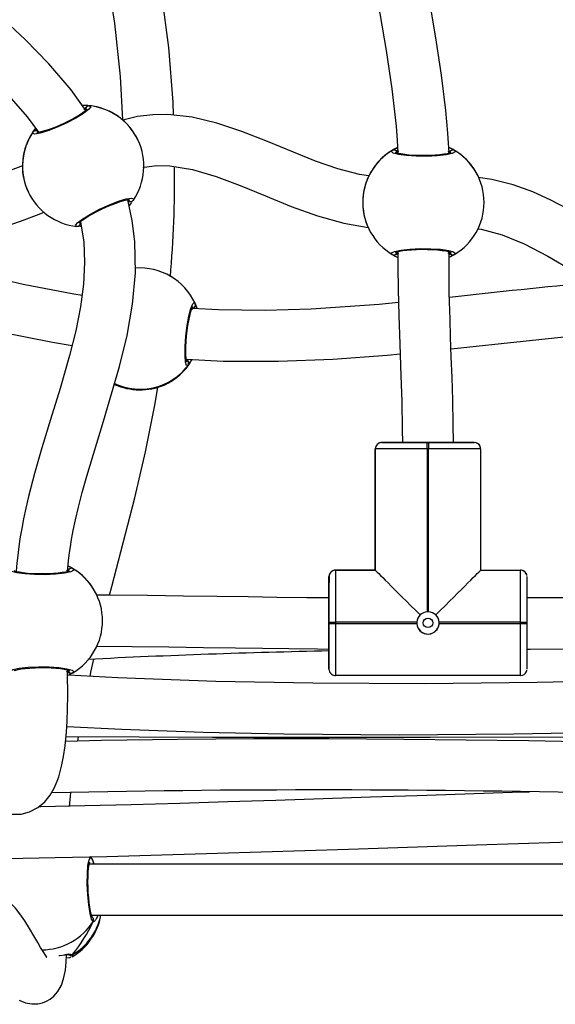
# Model space of a CAD drawing. Units: millimetres. Extents: x 3051 to 5723, y 2849 to 4598.
# Drawn here: x 4121 to 4137, y 3776 to 3807 of the extents above; entities that cross this region are included whole.
import ezdxf

# ---------------------------------------------------------------- set-up
doc = ezdxf.new("R2010")
doc.units = ezdxf.units.MM
doc.header["$LTSCALE"] = 80
doc.header["$PDSIZE"] = -1
doc.layers.add('VP-DIM', color=7, linetype='Continuous')
doc.layers.add('VP-EQ', color=7, linetype='Continuous', true_color=0x8a3492)
doc.dimstyles.get("Standard").update_dxf_attribs({"dimtxt": 14, "dimasz": 20, "dimexe": 20, "dimexo": 50, "dimgap": 20, "dimtad": 0, "dimdec": 0, "dimzin": 0, "dimdsep": 46, "dimtxsty": 'Standard', "dimcen": -0.09, "dimadec": 0, "dimazin": 0, "dimtfac": 1, "dimtdec": 4, "dimtofl": 0, "dimtmove": 0, "dimatfit": 3, "dimfxl": 70, "dimfxlon": 1, "dimtolj": 1, "dimtzin": 0, "dimarcsym": 0})

# ---------------------------------------------------------------- blocks, each defined once
blk = doc.blocks.new('*D49')
at = {"layer": 'Defpoints', "color": 0}
for p in [(5274.586, 4577.751), (5274.586, 3760.606), (3864.777, 3760.284)]:
    blk.add_point(p, dxfattribs=at)
at = {"layer": 'VP-DIM', "color": 0, "lineweight": -2}
for p, q in [((3864.777, 4507.751), (3864.777, 4597.751)), ((5274.586, 4507.751), (5274.586, 4597.751)), ((3884.777, 4577.751), (4514.265, 4577.751)), ((5254.586, 4577.751), (4625.099, 4577.751))]:
    blk.add_line(p, q, dxfattribs=at)
at = {"layer": 'VP-DIM', "color": 0}
for points in [[(3884.777, 4581.085), (3884.777, 4574.418), (3864.777, 4577.751)], [(5254.586, 4574.418), (5254.586, 4581.085), (5274.586, 4577.751)]]:
    blk.add_solid(points, dxfattribs=at)
at = {"layer": 'VP-DIM', "color": 0, "insert": (4569.682, 4577.751), "char_height": 25, "attachment_point": 5}
blk.add_mtext('\\A1;1410', dxfattribs=at)
blk = doc.blocks.new('*D50')
at = {"layer": 'Defpoints', "color": 0}
for p in [(5124.27, 4430.544), (4015.003, 3760.241), (5124.27, 3760.296)]:
    blk.add_point(p, dxfattribs=at)
at = {"layer": 'VP-DIM', "color": 0, "lineweight": -2}
for p, q in [((4015.003, 4360.544), (4015.003, 4450.544)), ((5124.27, 4360.544), (5124.27, 4450.544)), ((4035.003, 4430.544), (4514.22, 4430.544)), ((5104.27, 4430.544), (4625.053, 4430.544))]:
    blk.add_line(p, q, dxfattribs=at)
at = {"layer": 'VP-DIM', "color": 0}
for points in [[(4035.003, 4433.877), (4035.003, 4427.21), (4015.003, 4430.544)], [(5104.27, 4427.21), (5104.27, 4433.877), (5124.27, 4430.544)]]:
    blk.add_solid(points, dxfattribs=at)
at = {"layer": 'VP-DIM', "color": 0, "insert": (4569.637, 4430.544), "char_height": 25, "attachment_point": 5}
blk.add_mtext('\\A1;1109', dxfattribs=at)
blk = doc.blocks.new('16392')
at = {"layer": 'VP-EQ', "color": 0, "linetype": 'Continuous', "lineweight": 25}
for p, q in [((4122.744, 3803.846), (4122.576, 3803.852)), ((4121.025, 3803.016), (4121.112, 3803.135)), ((4121.124, 3803.063), (4121.166, 3803.062)), ((4124.311, 3802.773), (4124.311, 3802.774)), ((4134.189, 3802.467), (4134.057, 3802.535)), ((4134.969, 3801.633), (4134.969, 3801.634)), ((4120.885, 3801.129), (4120.886, 3801.129)), ((4122.541, 3800.053), (4122.497, 3800.054)), ((4122.502, 3800.107), (4122.528, 3800.139)), ((4131.543, 3799.99), (4131.543, 3799.989)), ((4126.093, 3797.533), (4126.064, 3797.488)), ((4126.1, 3797.649), (4126.105, 3797.642)), ((4126.027, 3797.448), (4126.004, 3797.504)), ((4125.986, 3795.849), (4126.002, 3795.877)), ((4131.948, 3793.287), (4131.948, 3793.287)), ((4131.948, 3793.287), (4132.478, 3793.287)), ((4132.48, 3793.287), (4132.48, 3793.287)), ((4133.378, 3793.286), (4133.418, 3793.286)), ((4134.277, 3793.287), (4134.848, 3793.287)), ((4134.277, 3793.287), (4134.278, 3793.287)), ((4134.278, 3793.287), (4134.277, 3793.287)), ((4131.748, 3789.287), (4131.748, 3793.087)), ((4131.748, 3789.287), (4131.748, 3793.087)), ((4131.748, 3793.087), (4131.748, 3793.087)), ((4131.748, 3793.087), (4131.748, 3789.287)), ((4133.378, 3793.086), (4133.378, 3787.985)), ((4133.418, 3793.086), (4133.378, 3793.086)), ((4133.418, 3787.985), (4133.418, 3793.086)), ((4135.038, 3793.136), (4135.028, 3793.173)), ((4135.048, 3793.087), (4135.048, 3789.287)), ((4130.498, 3789.287), (4131.748, 3789.287)), ((4130.498, 3789.287), (4130.498, 3789.287)), ((4131.748, 3789.287), (4130.498, 3789.287)), ((4131.748, 3789.287), (4131.748, 3789.287)), ((4135.048, 3789.287), (4136.298, 3789.287)), ((4130.298, 3789.087), (4130.298, 3788.517)), ((4130.298, 3789.087), (4130.298, 3789.087)), ((4136.491, 3789.129), (4136.478, 3789.173)), ((4136.493, 3789.122), (4136.491, 3789.129)), ((4122.934, 3788.679), (4122.814, 3788.856)), ((4123.017, 3788.525), (4123.016, 3788.526)), ((4130.298, 3787.616), (4130.298, 3787.656)), ((4133.049, 3787.656), (4130.498, 3787.656)), ((4130.498, 3787.656), (4130.498, 3787.616)), ((4136.298, 3787.656), (4133.748, 3787.656)), ((4136.298, 3787.616), (4136.298, 3787.656)), ((4136.498, 3787.656), (4136.498, 3787.616)), ((4130.298, 3787.616), (4130.498, 3787.616)), ((4130.498, 3787.616), (4133.049, 3787.616)), ((4133.748, 3787.616), (4136.298, 3787.616)), ((4130.297, 3786.814), (4130.297, 3786.765)), ((4130.298, 3786.717), (4130.298, 3786.187)), ((4130.302, 3786.151), (4130.304, 3786.145)), ((4130.304, 3786.145), (4130.317, 3786.1)), ((4122.17, 3786.072), (4122.131, 3786.091)), ((4130.317, 3786.1), (4130.317, 3786.1)), ((4136.298, 3785.987), (4130.498, 3785.987)), ((4122.434, 3783.93), (4122.456, 3784.075)), ((4122.873, 3780.252), (4122.833, 3780.31)), ((4122.869, 3780.25), (4122.872, 3780.248)), ((4122.91, 3780.154), (4122.937, 3780.077)), ((4122.91, 3780.154), (4122.91, 3780.126)), ((4122.923, 3780.126), (4122.922, 3780.13)), ((4122.857, 3778.435), (4122.903, 3778.474)), ((4122.277, 3777.188), (4122.246, 3777.174)), ((4122.256, 3777.235), (4122.277, 3777.188))]:
    blk.add_line(p, q, dxfattribs=at)
at = {"layer": 'VP-EQ', "color": 0, "linetype": 'Continuous', "lineweight": 25, "flags": 128}
for points in [[(4121.429, 3813.612), (4121.549, 3813.379), (4121.727, 3813.011), (4121.906, 3812.619), (4122.277, 3811.717), (4122.634, 3810.702), (4122.956, 3809.605), (4123.314, 3808.05), (4123.58, 3806.432), (4123.758, 3804.76), (4123.831, 3803.396)], [(4125.427, 3803.544), (4125.415, 3803.948), (4125.283, 3805.661), (4125.066, 3807.33), (4124.761, 3808.949), (4124.366, 3810.509), (4124.215, 3810.987)], [(4122.679, 3803.69), (4122.218, 3804.341), (4121.526, 3805.156), (4120.78, 3805.919), (4119.993, 3806.644), (4119.183, 3807.344), (4118.365, 3808.034), (4117.557, 3808.729), (4116.778, 3809.446), (4116.048, 3810.196), (4115.57, 3810.773)], [(4114.175, 3809.962), (4114.717, 3809.285), (4115.459, 3808.497), (4116.324, 3807.685), (4117.181, 3806.94), (4118.01, 3806.239), (4118.796, 3805.566), (4119.523, 3804.907), (4120.198, 3804.235), (4120.847, 3803.495), (4121.203, 3803.012)], [(4134.059, 3802.345), (4134.058, 3802.37), (4134.024, 3802.979), (4133.962, 3803.696), (4133.827, 3804.804), (4133.669, 3805.833), (4133.507, 3806.783), (4133.351, 3807.657), (4133.21, 3808.458), (4133.168, 3808.707)], [(4131.588, 3808.455), (4131.657, 3808.05), (4131.891, 3806.733), (4132.091, 3805.573), (4132.27, 3804.376), (4132.401, 3803.201), (4132.435, 3802.753), (4132.456, 3802.367)], [(4122.794, 3803.841), (4122.834, 3803.805), (4122.77, 3803.722), (4122.609, 3803.599), (4122.37, 3803.454), (4122.082, 3803.304), (4121.779, 3803.166), (4121.493, 3803.055), (4121.254, 3802.982), (4121.087, 3802.954), (4121.015, 3802.975), (4121.025, 3803.016)], [(4122.726, 3803.736), (4122.726, 3803.738), (4122.716, 3803.724), (4122.684, 3803.694), (4122.626, 3803.647), (4122.542, 3803.588), (4122.432, 3803.519), (4122.305, 3803.446), (4122.164, 3803.371), (4122.014, 3803.297), (4121.86, 3803.227), (4121.708, 3803.163), (4121.564, 3803.108), (4121.433, 3803.063), (4121.319, 3803.03), (4121.229, 3803.009), (4121.174, 3803.002), (4121.149, 3803.001), (4121.15, 3803.001)], [(4122.695, 3803.795), (4122.656, 3803.747), (4122.637, 3803.708)], [(4122.637, 3803.708), (4122.673, 3803.771), (4122.695, 3803.795)], [(4123.663, 3803.525), (4123.452, 3803.649), (4123.384, 3803.682)], [(4131.549, 3801.645), (4131.257, 3801.686), (4130.574, 3801.865), (4129.877, 3802.107), (4129.182, 3802.383), (4128.37, 3802.719), (4127.571, 3803.032), (4126.785, 3803.293), (4126.01, 3803.478), (4125.246, 3803.565), (4124.777, 3803.561), (4124.303, 3803.507), (4123.837, 3803.39)], [(4121.11, 3803.133), (4121.05, 3803.054), (4121.025, 3803.018)], [(4121.109, 3803.132), (4121.089, 3803.107), (4121.054, 3803.06)], [(4121.166, 3803.062), (4121.156, 3803.064), (4121.124, 3803.063)], [(4120.784, 3802.518), (4120.749, 3802.388), (4120.708, 3802.147)], [(4132.441, 3802.529), (4132.318, 3802.465), (4132.273, 3802.438)], [(4132.281, 3802.441), (4132.41, 3802.513), (4132.447, 3802.528)], [(4132.441, 3802.528), (4132.376, 3802.496), (4132.325, 3802.469)], [(4134.232, 3802.441), (4134.253, 3802.392), (4134.16, 3802.343), (4133.963, 3802.3), (4133.685, 3802.269), (4133.36, 3802.255), (4133.027, 3802.258), (4132.721, 3802.279), (4132.473, 3802.314), (4132.31, 3802.359), (4132.253, 3802.408), (4132.281, 3802.441)], [(4134.126, 3802.375), (4134.127, 3802.376), (4134.112, 3802.368), (4134.071, 3802.354), (4133.998, 3802.337), (4133.897, 3802.319), (4133.769, 3802.303), (4133.623, 3802.29), (4133.463, 3802.282), (4133.296, 3802.278), (4133.127, 3802.28), (4132.962, 3802.286), (4132.808, 3802.297), (4132.67, 3802.311), (4132.553, 3802.329), (4132.462, 3802.349), (4132.409, 3802.365), (4132.386, 3802.375), (4132.387, 3802.375)], [(4132.479, 3802.388), (4132.419, 3802.429), (4132.39, 3802.441)], [(4132.39, 3802.441), (4132.445, 3802.414), (4132.479, 3802.388)], [(4134.122, 3802.441), (4134.068, 3802.414), (4134.033, 3802.388)], [(4134.033, 3802.388), (4134.093, 3802.429), (4134.122, 3802.441)], [(4120.7, 3801.961), (4120.559, 3801.904), (4120.173, 3801.76), (4119.881, 3801.658), (4119.716, 3801.602), (4119.528, 3801.541), (4119.28, 3801.465), (4118.974, 3801.374), (4118.54, 3801.254), (4117.995, 3801.116), (4117.334, 3800.964), (4116.555, 3800.803), (4115.655, 3800.636), (4114.635, 3800.463), (4113.826, 3800.335)], [(4124.481, 3801.91), (4124.504, 3801.917), (4124.901, 3801.966), (4125.309, 3801.958), (4126.021, 3801.841), (4126.76, 3801.622), (4127.519, 3801.337), (4128.305, 3801.014), (4129.113, 3800.687), (4129.942, 3800.387), (4130.76, 3800.157), (4131.527, 3800.027)], [(4131.841, 3802.081), (4131.764, 3801.989), (4131.625, 3801.788)], [(4134.886, 3801.787), (4134.747, 3801.989), (4134.688, 3802.06)], [(4142.286, 3798.44), (4142.143, 3798.456), (4141.474, 3798.629), (4140.819, 3798.891), (4140.178, 3799.213), (4139.551, 3799.569), (4138.938, 3799.935), (4138.339, 3800.291), (4137.786, 3800.604), (4137.243, 3800.885), (4136.68, 3801.139), (4136.067, 3801.362), (4135.4, 3801.534), (4134.975, 3801.59)], [(4122.403, 3800.061), (4122.363, 3800.096), (4122.427, 3800.18), (4122.588, 3800.302), (4122.828, 3800.447), (4123.115, 3800.597), (4123.419, 3800.735), (4123.705, 3800.846), (4123.944, 3800.919), (4124.11, 3800.948), (4124.182, 3800.927), (4124.172, 3800.886)], [(4122.103, 3789.234), (4122.138, 3789.577), (4122.172, 3789.837), (4122.199, 3790.018), (4122.236, 3790.244), (4122.289, 3790.527), (4122.36, 3790.868), (4122.451, 3791.266), (4122.567, 3791.722), (4122.709, 3792.236), (4123.232, 3793.955), (4123.738, 3795.667), (4123.974, 3796.641), (4124.148, 3797.619), (4124.236, 3798.602), (4124.219, 3799.59), (4124.137, 3800.25), (4123.997, 3800.895)], [(4122.471, 3800.165), (4122.47, 3800.163), (4122.481, 3800.176), (4122.511, 3800.206), (4122.568, 3800.252), (4122.651, 3800.31), (4122.76, 3800.378), (4122.886, 3800.451), (4123.027, 3800.526), (4123.177, 3800.6), (4123.33, 3800.67), (4123.482, 3800.735), (4123.627, 3800.791), (4123.759, 3800.836), (4123.874, 3800.87), (4123.965, 3800.892), (4124.022, 3800.9), (4124.048, 3800.9), (4124.048, 3800.901)], [(4124.008, 3800.844), (4124.041, 3800.839), (4124.073, 3800.84)], [(4124.073, 3800.84), (4124.011, 3800.841), (4124.008, 3800.842)], [(4124.115, 3800.81), (4124.084, 3800.767), (4124.036, 3800.714)], [(4114.077, 3798.754), (4114.731, 3798.858), (4115.717, 3799.022), (4116.608, 3799.183), (4117.401, 3799.342), (4118.095, 3799.495), (4118.69, 3799.64), (4119.185, 3799.771), (4119.582, 3799.885), (4119.88, 3799.975), (4120.153, 3800.062), (4120.424, 3800.152), (4120.752, 3800.268), (4121.137, 3800.412), (4121.379, 3800.509)], [(4122.516, 3800.21), (4122.519, 3800.196), (4122.614, 3799.575), (4122.643, 3798.927), (4122.61, 3798.249), (4122.517, 3797.538), (4122.369, 3796.792), (4122.173, 3796.01), (4121.873, 3794.978), (4121.575, 3794.014), (4121.302, 3793.125), (4121.07, 3792.318), (4120.885, 3791.598), (4120.801, 3791.234), (4120.731, 3790.901), (4120.674, 3790.598), (4120.628, 3790.331), (4120.594, 3790.11), (4120.57, 3789.936), (4120.547, 3789.75), (4120.521, 3789.505), (4120.5, 3789.261)], [(4122.528, 3800.139), (4122.523, 3800.131), (4122.502, 3800.107)], [(4134.948, 3799.985), (4135.065, 3799.969), (4135.721, 3799.792), (4136.412, 3799.509), (4137.148, 3799.13), (4137.933, 3798.672), (4138.778, 3798.167), (4139.697, 3797.657), (4140.361, 3797.343), (4141.077, 3797.076), (4141.853, 3796.883), (4142.26, 3796.834)], [(4122.564, 3797.896), (4122.311, 3797.935), (4120.724, 3798.237), (4119.116, 3798.611), (4117.5, 3799.063), (4116.941, 3799.25)], [(4132.281, 3799.181), (4132.259, 3799.229), (4132.352, 3799.278), (4132.55, 3799.32), (4132.828, 3799.351), (4133.153, 3799.365), (4133.486, 3799.362), (4133.792, 3799.342), (4134.04, 3799.307), (4134.202, 3799.263), (4134.259, 3799.214), (4134.232, 3799.181)], [(4132.386, 3799.246), (4132.385, 3799.245), (4132.399, 3799.252), (4132.439, 3799.266), (4132.511, 3799.284), (4132.611, 3799.301), (4132.738, 3799.317), (4132.884, 3799.33), (4133.043, 3799.338), (4133.21, 3799.342), (4133.379, 3799.341), (4133.544, 3799.335), (4133.698, 3799.325), (4133.838, 3799.31), (4133.956, 3799.293), (4134.047, 3799.273), (4134.102, 3799.257), (4134.126, 3799.246), (4134.126, 3799.246)], [(4132.39, 3799.181), (4132.445, 3799.208), (4132.479, 3799.235)], [(4132.479, 3799.235), (4132.419, 3799.193), (4132.39, 3799.181)], [(4132.457, 3799.281), (4132.456, 3798.804), (4132.465, 3798.083), (4132.485, 3797.273), (4132.514, 3796.374), (4132.55, 3795.381), (4132.575, 3794.57), (4132.593, 3793.695), (4132.597, 3793.287)], [(4134.033, 3799.235), (4134.093, 3799.193), (4134.123, 3799.181)], [(4134.123, 3799.181), (4134.068, 3799.208), (4134.033, 3799.235)], [(4134.196, 3793.287), (4134.191, 3793.863), (4134.174, 3794.62), (4134.153, 3795.323), (4134.129, 3795.978), (4134.108, 3796.588), (4134.089, 3797.158), (4134.067, 3797.973), (4134.057, 3798.694), (4134.057, 3799.27)], [(4134.232, 3799.181), (4134.102, 3799.11), (4134.057, 3799.091)], [(4114.102, 3798.599), (4114.964, 3798.24), (4116.634, 3797.657), (4118.313, 3797.167), (4119.986, 3796.76), (4121.637, 3796.429), (4122.253, 3796.331)], [(4125.884, 3795.704), (4125.838, 3795.697), (4125.805, 3795.803), (4125.789, 3796.011), (4125.793, 3796.296), (4125.817, 3796.622), (4125.858, 3796.951), (4125.911, 3797.25), (4125.97, 3797.487), (4126.028, 3797.636), (4126.079, 3797.678), (4126.1, 3797.649)], [(4125.842, 3795.816), (4125.843, 3795.815), (4125.839, 3795.827), (4125.831, 3795.863), (4125.822, 3795.93), (4125.816, 3796.026), (4125.814, 3796.15), (4125.817, 3796.294), (4125.826, 3796.452), (4125.84, 3796.617), (4125.859, 3796.786), (4125.881, 3796.95), (4125.907, 3797.104), (4125.936, 3797.245), (4125.965, 3797.365), (4125.993, 3797.461), (4126.016, 3797.521), (4126.031, 3797.55), (4126.033, 3797.553)], [(4132.475, 3797.672), (4131.871, 3797.613), (4129.742, 3797.469), (4128.296, 3797.425), (4126.838, 3797.441), (4126.009, 3797.491)], [(4126.062, 3797.488), (4126.077, 3797.505), (4126.093, 3797.533)], [(4126.105, 3797.642), (4126.157, 3797.497), (4126.161, 3797.482)], [(4134.121, 3796.225), (4135.687, 3796.394), (4137.558, 3796.594), (4139.428, 3796.768), (4141.296, 3796.892), (4141.769, 3796.904)], [(4125.831, 3795.902), (4126.984, 3795.836), (4128.713, 3795.832), (4130.416, 3795.903), (4132.116, 3796.029), (4132.525, 3796.068)], [(4125.897, 3795.812), (4125.875, 3795.868), (4125.851, 3795.904)], [(4125.851, 3795.904), (4125.887, 3795.842), (4125.897, 3795.812)], [(4123.428, 3788.502), (4123.497, 3788.774), (4123.855, 3790.146), (4124.213, 3791.551), (4124.554, 3793.001), (4124.856, 3794.506), (4124.937, 3795.022)], [(4131.912, 3793.283), (4131.887, 3793.277), (4131.853, 3793.26)], [(4131.948, 3793.287), (4131.965, 3793.287), (4132.018, 3793.287), (4132.104, 3793.286), (4132.221, 3793.286), (4132.367, 3793.286), (4132.537, 3793.286), (4132.729, 3793.286), (4132.936, 3793.286), (4133.154, 3793.286), (4133.378, 3793.286)], [(4134.277, 3793.287), (4134.254, 3793.287), (4134.194, 3793.287), (4134.099, 3793.287), (4133.973, 3793.286), (4133.822, 3793.286), (4133.652, 3793.286), (4133.471, 3793.286), (4133.285, 3793.286), (4133.104, 3793.286), (4132.934, 3793.286), (4132.783, 3793.286), (4132.657, 3793.287), (4132.562, 3793.287), (4132.501, 3793.287), (4132.478, 3793.287)], [(4133.378, 3793.086), (4133.378, 3793.125), (4133.378, 3793.162), (4133.378, 3793.197), (4133.378, 3793.227), (4133.378, 3793.252), (4133.378, 3793.271), (4133.378, 3793.282), (4133.378, 3793.286)], [(4133.418, 3793.286), (4133.642, 3793.286), (4133.86, 3793.286), (4134.067, 3793.286), (4134.259, 3793.286), (4134.429, 3793.286), (4134.575, 3793.286), (4134.692, 3793.286), (4134.778, 3793.287), (4134.83, 3793.287), (4134.848, 3793.287)], [(4133.378, 3793.086), (4133.123, 3793.086), (4132.874, 3793.086), (4132.638, 3793.086), (4132.42, 3793.086), (4132.225, 3793.086), (4132.059, 3793.086), (4131.926, 3793.086), (4131.828, 3793.087), (4131.768, 3793.087), (4131.748, 3793.087)], [(4135.048, 3793.087), (4135.028, 3793.087), (4134.968, 3793.087), (4134.87, 3793.086), (4134.737, 3793.086), (4134.571, 3793.086), (4134.376, 3793.086), (4134.158, 3793.086), (4133.922, 3793.086), (4133.673, 3793.086), (4133.418, 3793.086)], [(4122.279, 3789.333), (4122.301, 3789.284), (4122.208, 3789.235), (4122.01, 3789.192), (4121.732, 3789.161), (4121.408, 3789.146), (4121.075, 3789.15), (4120.769, 3789.17), (4120.521, 3789.205), (4120.358, 3789.25), (4120.301, 3789.3), (4120.328, 3789.333)], [(4122.174, 3789.267), (4122.175, 3789.268), (4122.16, 3789.26), (4122.118, 3789.246), (4122.046, 3789.228), (4121.945, 3789.21), (4121.817, 3789.194), (4121.671, 3789.182), (4121.511, 3789.173), (4121.343, 3789.17), (4121.175, 3789.171), (4121.01, 3789.177), (4120.856, 3789.188), (4120.718, 3789.203), (4120.601, 3789.221), (4120.51, 3789.24), (4120.457, 3789.257), (4120.434, 3789.267), (4120.435, 3789.266)], [(4122.081, 3789.279), (4122.141, 3789.321), (4122.17, 3789.333)], [(4122.17, 3789.333), (4122.115, 3789.306), (4122.11, 3789.302)], [(4130.498, 3789.287), (4130.498, 3789.267), (4130.498, 3789.207), (4130.498, 3789.109), (4130.498, 3788.975), (4130.498, 3788.809), (4130.498, 3788.614), (4130.498, 3788.396), (4130.498, 3788.16), (4130.498, 3787.911), (4130.498, 3787.656)], [(4136.298, 3787.656), (4136.298, 3787.911), (4136.298, 3788.16), (4136.298, 3788.396), (4136.298, 3788.614), (4136.298, 3788.809), (4136.298, 3788.975), (4136.298, 3789.109), (4136.298, 3789.207), (4136.298, 3789.267), (4136.298, 3789.287)], [(4136.478, 3789.173), (4136.453, 3789.213), (4136.42, 3789.241)], [(4130.311, 3789.159), (4130.301, 3789.126), (4130.298, 3789.087)], [(4130.298, 3787.656), (4130.298, 3787.88), (4130.298, 3788.098), (4130.298, 3788.305), (4130.298, 3788.497), (4130.298, 3788.667), (4130.298, 3788.813), (4130.298, 3788.931), (4130.298, 3789.017), (4130.298, 3789.069), (4130.298, 3789.087)], [(4136.478, 3789.173), (4136.482, 3789.163), (4136.489, 3789.146)], [(4136.498, 3789.087), (4136.498, 3789.069), (4136.498, 3789.017), (4136.498, 3788.931), (4136.498, 3788.813), (4136.498, 3788.667), (4136.498, 3788.497), (4136.498, 3788.305), (4136.498, 3788.098), (4136.498, 3787.88), (4136.498, 3787.656)], [(4130.298, 3788.417), (4129.602, 3788.424), (4128.663, 3788.435), (4127.765, 3788.448), (4126.794, 3788.463), (4125.745, 3788.478), (4124.617, 3788.492), (4123.41, 3788.502), (4123.016, 3788.502)], [(4130.298, 3788.517), (4130.298, 3788.498), (4130.298, 3788.439), (4130.298, 3788.345), (4130.298, 3788.219), (4130.298, 3788.066), (4130.298, 3787.894), (4130.298, 3787.709), (4130.298, 3787.52), (4130.298, 3787.336), (4130.298, 3787.164), (4130.298, 3787.011), (4130.298, 3786.886), (4130.298, 3786.792), (4130.298, 3786.735), (4130.298, 3786.717)], [(4140.946, 3788.415), (4140.001, 3788.419), (4138.973, 3788.42), (4137.889, 3788.42), (4136.73, 3788.418), (4136.498, 3788.417)], [(4130.298, 3786.187), (4130.298, 3786.204), (4130.298, 3786.257), (4130.298, 3786.342), (4130.298, 3786.459), (4130.298, 3786.605), (4130.298, 3786.776), (4130.298, 3786.967), (4130.298, 3787.174), (4130.298, 3787.392), (4130.298, 3787.616)], [(4130.498, 3787.616), (4130.498, 3787.361), (4130.498, 3787.112), (4130.498, 3786.876), (4130.498, 3786.658), (4130.498, 3786.463), (4130.498, 3786.298), (4130.498, 3786.164), (4130.498, 3786.066), (4130.498, 3786.007), (4130.498, 3785.987)], [(4136.298, 3785.987), (4136.298, 3786.007), (4136.298, 3786.066), (4136.298, 3786.164), (4136.298, 3786.298), (4136.298, 3786.464), (4136.298, 3786.658), (4136.298, 3786.876), (4136.298, 3787.112), (4136.298, 3787.361), (4136.298, 3787.616)], [(4136.498, 3787.616), (4136.498, 3787.392), (4136.498, 3787.174), (4136.498, 3786.967), (4136.498, 3786.776), (4136.498, 3786.605), (4136.498, 3786.459), (4136.498, 3786.342), (4136.498, 3786.257), (4136.498, 3786.204), (4136.498, 3786.187)], [(4123.009, 3786.903), (4124.129, 3786.897), (4125.284, 3786.884), (4126.363, 3786.869), (4127.365, 3786.854), (4128.215, 3786.841), (4129.042, 3786.83), (4129.937, 3786.82), (4130.298, 3786.817)], [(4136.498, 3786.817), (4136.595, 3786.817), (4137.685, 3786.82), (4138.71, 3786.82), (4139.67, 3786.819), (4140.716, 3786.816), (4140.946, 3786.815)], [(4122.814, 3785.957), (4122.842, 3786.095), (4122.937, 3786.499)], [(4120.342, 3781.638), (4120.654, 3781.645), (4120.92, 3781.713), (4121.175, 3781.846), (4121.394, 3782.03), (4121.562, 3782.239), (4121.691, 3782.461), (4121.784, 3782.673), (4121.835, 3782.816), (4121.883, 3782.978), (4121.934, 3783.185), (4121.984, 3783.449), (4122.032, 3783.787), (4122.072, 3784.214), (4122.093, 3784.559), (4122.107, 3784.948), (4122.113, 3785.353), (4122.105, 3786.071), (4122.103, 3786.146)], [(4120.328, 3786.072), (4120.307, 3786.121), (4120.4, 3786.17), (4120.598, 3786.212), (4120.876, 3786.243), (4121.201, 3786.257), (4121.534, 3786.254), (4121.84, 3786.233), (4122.087, 3786.199), (4122.25, 3786.154), (4122.307, 3786.105), (4122.279, 3786.072)], [(4120.433, 3786.137), (4120.432, 3786.137), (4120.447, 3786.144), (4120.487, 3786.158), (4120.559, 3786.175), (4120.659, 3786.193), (4120.786, 3786.209), (4120.932, 3786.222), (4121.091, 3786.23), (4121.258, 3786.234), (4121.427, 3786.233), (4121.592, 3786.227), (4121.746, 3786.216), (4121.885, 3786.202), (4122.003, 3786.184), (4122.095, 3786.165), (4122.15, 3786.148), (4122.174, 3786.138), (4122.174, 3786.138)], [(4122.081, 3786.126), (4122.141, 3786.085), (4122.17, 3786.072)], [(4122.279, 3786.072), (4122.15, 3786.001), (4122.106, 3785.983)], [(4141.433, 3785.867), (4140.331, 3785.836), (4136.817, 3785.765), (4133.314, 3785.731), (4129.791, 3785.743), (4126.755, 3785.8), (4123.681, 3785.91), (4122.134, 3785.995)], [(4130.317, 3786.1), (4130.342, 3786.061), (4130.379, 3786.03)], [(4122.083, 3784.392), (4123.814, 3784.302), (4126.36, 3784.21), (4128.884, 3784.155), (4132.511, 3784.128), (4136.084, 3784.154), (4139.599, 3784.218), (4141.139, 3784.259)], [(4140.181, 3783.868), (4136.549, 3783.937), (4132.641, 3783.986), (4130.305, 3784), (4127.946, 3783.999), (4125.565, 3783.982), (4123.176, 3783.947), (4122.045, 3783.921)], [(4122.059, 3784.077), (4126.645, 3784.057), (4133.471, 3784.054), (4140.221, 3784.061)], [(4136.578, 3782.335), (4136.34, 3782.328), (4133.058, 3782.219), (4131.594, 3782.17), (4130.118, 3782.121), (4128.63, 3782.072), (4127.132, 3782.026), (4125.622, 3781.981), (4124.106, 3781.939), (4122.647, 3781.903), (4121.268, 3781.873), (4121.206, 3781.872)], [(4122.171, 3781.893), (4122.197, 3782.196), (4122.211, 3782.325)], [(4118.974, 3780.236), (4120.203, 3780.255), (4121.718, 3780.283), (4123.34, 3780.32), (4125.064, 3780.365), (4126.809, 3780.415), (4130.905, 3780.546), (4134.914, 3780.68), (4138.831, 3780.805), (4140.91, 3780.863)], [(4122.911, 3778.279), (4122.862, 3778.352), (4122.813, 3778.532), (4122.771, 3778.798), (4122.74, 3779.119), (4122.725, 3779.456), (4122.729, 3779.77), (4122.749, 3780.029), (4122.783, 3780.206), (4122.828, 3780.281), (4122.869, 3780.25)], [(4122.92, 3780.13), (4122.897, 3780.204), (4122.873, 3780.248)], [(4122.885, 3778.405), (4122.885, 3778.405), (4122.88, 3778.414), (4122.867, 3778.447), (4122.848, 3778.509), (4122.828, 3778.602), (4122.807, 3778.723), (4122.787, 3778.864), (4122.771, 3779.021), (4122.759, 3779.188), (4122.751, 3779.357), (4122.748, 3779.524), (4122.75, 3779.682), (4122.757, 3779.826), (4122.768, 3779.95), (4122.782, 3780.049), (4122.796, 3780.113), (4122.808, 3780.146), (4122.81, 3780.15)], [(4122.8, 3780.077), (4122.793, 3780.094), (4122.792, 3780.094)], [(4140.865, 3780.073), (4135.079, 3780.074), (4122.8, 3780.077)], [(4122.92, 3780.127), (4122.915, 3780.145), (4122.91, 3780.154)], [(4121.454, 3777.163), (4121.456, 3777.162), (4121.416, 3777.219), (4121.343, 3777.334), (4121.266, 3777.463), (4121.176, 3777.619), (4121.056, 3777.832), (4120.921, 3778.063), (4120.774, 3778.296), (4120.618, 3778.516), (4120.474, 3778.693), (4120.341, 3778.837), (4120.217, 3778.953), (4120.1, 3779.048), (4119.985, 3779.13), (4119.87, 3779.2), (4119.757, 3779.259), (4119.64, 3779.309), (4119.514, 3779.351), (4119.381, 3779.384), (4119.242, 3779.405), (4119.095, 3779.416), (4119.077, 3779.416)], [(4122.911, 3778.384), (4122.884, 3778.419), (4122.857, 3778.435)], [(4122.859, 3778.474), (4130.258, 3778.476), (4140.865, 3778.473)], [(4123.072, 3778.474), (4123, 3778.345), (4122.982, 3778.326)], [(4120.595, 3775.818), (4120.791, 3775.733), (4120.992, 3775.694), (4121.174, 3775.698), (4121.329, 3775.731), (4121.454, 3775.782), (4121.569, 3775.849), (4121.678, 3775.936), (4121.808, 3776.086), (4121.916, 3776.279), (4121.986, 3776.479), (4122.041, 3776.755), (4122.068, 3777.004), (4122.081, 3777.232)], [(4121.838, 3777.214), (4121.86, 3777.216), (4122.031, 3777.237)], [(4122.214, 3777.159), (4122.184, 3777.145), (4122.075, 3777.125)]]:
    blk.add_lwpolyline(points, dxfattribs=at)
at = {"layer": 'VP-EQ', "color": 0, "linetype": 'Continuous', "lineweight": 25}
blk.add_circle((4133.398, 3787.636), 0.15, dxfattribs=at)
for centre, radius, start, end in [((4122.632, 3802.482), 1.369, 83.2402, 92.7693), ((4122.598, 3801.952), 1.9, 55.8954, 90.7677), ((4122.786, 3803.741), 0.1, 85.9005, 204.1233), ((4122.782, 3803.736), 0.106, 83.9077, 146.1079), ((4122.774, 3803.746), 0.0933, 92.8023, 148.5669), ((4122.598, 3801.951), 1.9, 325.8919, 84.1077), ((4122.596, 3801.952), 1.901, 25.617, 55.8562), ((4122.598, 3801.951), 1.9, 145.8935, 264.1083), ((4122.598, 3801.952), 1.9, 147.942, 174.1033), ((4121.113, 3802.958), 0.105, 83.8279, 146.1665), ((4121.112, 3802.959), 0.104, 83.5026, 146.4918), ((4121.106, 3802.958), 0.1, 25.8692, 144.1224), ((4133.493, 3801.247), 1.404, 58.2484, 66.6807), ((4133.256, 3800.812), 1.9, 30.8932, 65.1744), ((4133.256, 3800.811), 1.9, 120.8931, 239.1069), ((4133.256, 3800.812), 1.9, 122.9089, 149.1056), ((4132.335, 3802.351), 0.105, 58.7872, 121.2128), ((4132.329, 3802.354), 0.1, 0.8662, 119.1228), ((4132.338, 3802.363), 0.0936, 56.5193, 112.1343), ((4134.183, 3802.354), 0.1, 60.8822, 179.1288), ((4134.177, 3802.352), 0.105, 58.5854, 121.4146), ((4134.177, 3802.352), 0.105, 58.763, 121.237), ((4133.256, 3800.811), 1.9, 300.8919, 59.1081), ((4122.451, 3801.927), 1.757, 172.8103, 207.0022), ((4087.033, 3801.664), 38.431, 355.2477, 0.4012), ((4133.255, 3800.812), 1.899, 149.1085, 205.6707), ((4133.344, 3800.864), 1.797, 25.3713, 30.9286), ((4124.091, 3800.944), 0.0999, 205.868, 324.1525), ((4124.084, 3800.944), 0.105, 263.785, 326.2306), ((4124.085, 3800.943), 0.104, 263.5151, 326.5006), ((4122.411, 3800.161), 0.0999, 265.8417, 24.1638), ((4122.415, 3800.166), 0.105, 263.7822, 326.2334), ((4122.422, 3800.156), 0.0938, 272.9864, 328.4366), ((4132.329, 3799.268), 0.0999, 240.8444, 359.139), ((4132.335, 3799.27), 0.105, 238.5854, 301.4146), ((4133.052, 3800.438), 1.475, 238.4682, 246.204), ((4132.335, 3799.271), 0.105, 238.795, 301.205), ((4134.183, 3799.268), 0.0999, 180.8503, 299.1503), ((4134.177, 3799.271), 0.105, 238.7819, 301.2181), ((4134.174, 3799.258), 0.0932, 236.4074, 292.2399), ((4124.375, 3796.858), 1.9, 24.6286, 94.2825), ((4155.399, 3615.387), 183.683, 95.25964, 96.66777), ((4126.014, 3797.603), 0.0993, 264.1434, 22.7884), ((4126.021, 3797.593), 0.0934, 319.9468, 15.6407), ((4124.376, 3796.858), 1.899, 245.2416, 322.5824), ((4124.354, 3796.819), 1.898, 294.3614, 329.2533), ((4124.353, 3796.82), 1.9, 294.4936, 329.2483), ((4125.803, 3795.763), 0.1, 324.0456, 82.6019), ((4124.945, 3796.458), 1.205, 321.2397, 331.2138), ((4125.801, 3795.768), 0.105, 322.3481, 24.645), ((4124.378, 3796.944), 2.004, 246.3327, 292.2732), ((4131.948, 3793.087), 0.2, 90.0003, 179.9861), ((4131.948, 3793.087), 0.2, 90.016, 179.9976), ((4131.948, 3793.087), 0.2, 118.5913, 179.9812), ((4131.948, 3793.087), 0.2, 89.9981, 118.5845), ((4132.498, 3612.154), 181.134, 89.97003, 90.17401), ((4192.141, 3793.214), 58.723, 179.92967, 180.12494), ((4134.237, 3794.328), 1.042, 267.9321, 271.8371), ((4134.092, 3448.046), 345.242, 89.87452, 89.98184), ((4134.848, 3793.087), 0.2, 25.6683, 89.9757), ((4134.848, 3793.087), 0.2, 24.2296, 89.981), ((4134.848, 3793.087), 0.2, 25.6683, 89.9757), ((4134.848, 3793.087), 0.2, 25.6411, 90.0028), ((4134.867, 3793.161), 0.124, 63.1135, 83.2211), ((4134.855, 3793.093), 0.191, 24.8631, 68.9695), ((4134.848, 3793.087), 0.2, 359.9817, 25.6432), ((4121.332, 3787.753), 1.843, 59.0531, 64.6224), ((4121.304, 3787.704), 1.9, 53.0693, 64.4064), ((4122.231, 3789.246), 0.1, 60.904, 179.107), ((4122.225, 3789.244), 0.105, 58.6184, 121.3816), ((4122.225, 3789.243), 0.105, 58.7872, 121.2128), ((4121.304, 3787.703), 1.9, 300.8912, 59.1088), ((4130.498, 3789.087), 0.2, 89.9867, 180.0133), ((4130.498, 3789.087), 0.2, 90.0139, 179.9997), ((4130.498, 3789.087), 0.2, 89.9865, 159.0256), ((4136.298, 3789.087), 0.2, 25.6683, 89.9757), ((4136.298, 3789.087), 0.2, 24.1778, 89.9757), ((4136.298, 3789.087), 0.2, 51.6716, 89.9858), ((4136.298, 3789.087), 0.2, 25.6683, 89.9757), ((4136.298, 3789.087), 0.2, 25.6394, 51.6234), ((4505.374, 3788.539), 375.076, 179.91637, 180.01779), ((4130.424, 3789.108), 0.124, 155.6493, 173.478), ((4121.392, 3787.755), 1.797, 25.3713, 30.9286), ((4164.724, 3788.417), 34.427, 179.834, 179.9831), ((4133.398, 3787.636), 0.35, 93.2461, 135.0305), ((4133.398, 3787.636), 0.35, 86.7251, 93.2749), ((4133.398, 3787.636), 0.35, 44.9804, 86.743), ((4130.446, 3855.111), 67.455, 269.87406, 270.04401), ((4133.398, 3787.636), 0.35, 176.7217, 183.2783), ((4133.398, 3787.636), 0.35, 134.9987, 176.7247), ((4133.398, 3787.636), 0.35, 205.6457, 25.641), ((4133.398, 3787.636), 0.351, 3.3086, 44.968), ((4133.399, 3787.636), 0.349, 356.716, 3.284), ((4136.362, 3862.82), 75.164, 269.95113, 270.10353), ((4133.398, 3787.636), 0.35, 183.2887, 356.7192), ((4136.339, 3912.17), 124.554, 269.98134, 270.07332), ((4135.383, 3534.695), 252.112, 91.15375, 92.8733), ((4145.366, 3786.787), 15.069, 179.911, 180.2651), ((4450.852, 3786.683), 320.555, 179.99206, 180.08875), ((4122.231, 3786.159), 0.0999, 180.8362, 299.1644), ((4130.499, 3786.187), 0.201, 180.0419, 205.583), ((4130.497, 3786.187), 0.199, 179.941, 205.6976), ((4136.298, 3786.187), 0.2, 269.987, 337.6654), ((4136.373, 3786.166), 0.123, 333.4181, 353.0959), ((4122.225, 3786.162), 0.105, 238.7141, 301.2859), ((4122.222, 3786.15), 0.0933, 236.428, 292.2194), ((4130.498, 3786.187), 0.2, 232.8229, 269.9953), ((4129.953, 3391.53), 390.871, 88.46623, 91.22382), ((4122.844, 3780.111), 0.0795, 333.9105, 13.7546), ((4122.866, 3780.102), 0.0605, 335.3528, 22.9687), ((4121.28, 3778.802), 1.9, 300.6597, 350.0486), ((4121.361, 3778.821), 1.821, 299.4156, 348.9961), ((4122.824, 3778.328), 0.1, 330.1816, 51.8493), ((4121.293, 3779.307), 1.917, 270.2889, 327.5566), ((4122.828, 3778.331), 0.0981, 327.7373, 32.3148), ((4122.905, 3778.364), 0.0858, 273.8053, 333.5393), ((4122.098, 3776.621), 0.612, 84.7857, 98.4746), ((4122.14, 3776.794), 0.456, 75.2267, 103.8014), ((4122.202, 3777.314), 0.096, 239.0178, 304.2569), ((4122.202, 3777.311), 0.0933, 238.5512, 305.2316), ((4122.203, 3777.31), 0.0922, 238.9879, 305.19)]:
    blk.add_arc(centre, radius, start, end, dxfattribs=at)
for centre, major_axis, ratio, start_param, end_param in [((4122.597, 3801.954), (1.717, 0.813), 0.998321, 0.533555, 1.025996), ((4122.597, 3801.954), (1.717, 0.813), 0.998321, 0.533555, 1.025996), ((4122.597, 3801.954), (1.717, 0.813), 0.998321, 2.104351, 2.596792), ((4122.597, 3801.954), (1.717, 0.813), 0.998321, 2.104351, 2.596792), ((4133.255, 3800.813), (1.853, 0.421), 0.998322, 1.885975, 2.378415), ((4133.255, 3800.813), (1.853, 0.421), 0.998322, 1.885975, 2.378415), ((4133.255, 3800.813), (1.853, 0.421), 0.998322, 0.315178, 0.807619), ((4133.255, 3800.813), (1.853, 0.421), 0.998322, 0.315178, 0.807619), ((4124.319, 3796.764), (1.772, 0.905), 0.936232, 4.695647, 5.188087), ((4124.319, 3796.764), (1.772, 0.905), 0.936232, 4.695647, 5.188087), ((4121.303, 3787.705), (1.853, 0.421), 0.998322, 0.315178, 0.807619), ((4121.303, 3787.705), (1.853, 0.421), 0.998322, 0.315178, 0.807619), ((4133.378, 3787.657), (1.63, -1.63), 0.000172, 3.142082, 4.572858), ((4133.418, 3787.657), (1.63, 1.63), 0.000489, 4.852237, 6.283014), ((4121.279, 3778.185), (1.571, 2.022), 0.529707, 4.653409, 5.14585), ((4121.279, 3778.185), (1.571, 2.022), 0.529707, 4.653409, 5.14585)]:
    blk.add_ellipse(centre, major_axis=major_axis, ratio=ratio, start_param=start_param, end_param=end_param, dxfattribs=at)
blk = doc.blocks.new('16392 2d')
at = {"layer": 'VP-EQ', "color": 0}
blk.add_blockref('16392', (0, 0), dxfattribs=at)

msp = doc.modelspace()

# ---------------------------------------------------------------- block references
at = {"layer": 'VP-EQ', "color": 0}
msp.add_blockref('16392 2d', (0, 0), dxfattribs=at)

# ---------------------------------------------------------------- dimensions: what is measured, and where the dimension line sits
at = {"layer": 'VP-DIM', "color": 0}
for base, p1, p2, picture, middle in [((5274.586, 4577.751), (3864.777, 3760.284), (5274.586, 3760.606), '*D49', (4569.682, 4577.751)), ((5124.27, 4430.544), (4015.003, 3760.241), (5124.27, 3760.296), '*D50', (4569.637, 4430.544))]:
    dim = msp.add_linear_dim(base=base, p1=p1, p2=p2, dimstyle='Standard', override={"dimtxt": 25}, dxfattribs=at)
    dim.commit()
    dim.dimension.update_dxf_attribs({"geometry": picture, "text_midpoint": middle})

doc.saveas('drawing.dxf')
